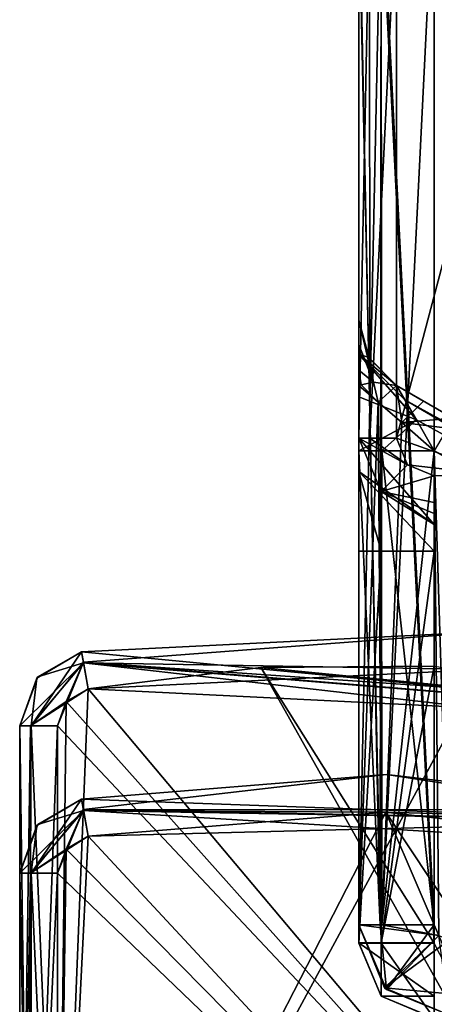
# Model space of a CAD drawing. Units: millimetres. Extents: x -10 to 691, y -21 to 65.
# Drawn here: x 359 to 365, y 11 to 24 of the extents above; entities that cross this region are included whole.
import ezdxf

# ---------------------------------------------------------------- set-up
doc = ezdxf.new("R2010")
doc.units = ezdxf.units.MM
doc.header["$LTSCALE"] = 52.148148
for name, color, linetype in [('1575', 7, 'CONTINUOUS'), ('1592', 7, 'CONTINUOUS'), ('1593', 7, 'CONTINUOUS'), ('1594', 7, 'CONTINUOUS'), ('1595', 7, 'CONTINUOUS'), ('1596', 7, 'CONTINUOUS'), ('1597', 7, 'CONTINUOUS'), ('1616', 7, 'CONTINUOUS'), ('1617', 7, 'CONTINUOUS'), ('1618', 7, 'CONTINUOUS'), ('1619', 7, 'CONTINUOUS'), ('1620', 7, 'CONTINUOUS'), ('1621', 7, 'CONTINUOUS'), ('1622', 7, 'CONTINUOUS'), ('1623', 7, 'CONTINUOUS'), ('1625', 7, 'CONTINUOUS'), ('1626', 7, 'CONTINUOUS'), ('1627', 7, 'CONTINUOUS'), ('1936', 7, 'CONTINUOUS'), ('1944', 7, 'CONTINUOUS'), ('1945', 7, 'CONTINUOUS'), ('1946', 7, 'CONTINUOUS'), ('1947', 7, 'CONTINUOUS'), ('1948', 7, 'CONTINUOUS'), ('1980', 7, 'CONTINUOUS'), ('2005', 7, 'CONTINUOUS'), ('2006', 7, 'CONTINUOUS'), ('2014', 7, 'CONTINUOUS'), ('2015', 7, 'CONTINUOUS'), ('2093', 7, 'CONTINUOUS'), ('2094', 7, 'CONTINUOUS'), ('2095', 7, 'CONTINUOUS'), ('2096', 7, 'CONTINUOUS'), ('2097', 7, 'CONTINUOUS'), ('2098', 7, 'CONTINUOUS'), ('2099', 7, 'CONTINUOUS'), ('2133', 7, 'CONTINUOUS'), ('2135', 7, 'CONTINUOUS'), ('2136', 7, 'CONTINUOUS'), ('2137', 7, 'CONTINUOUS'), ('2807', 7, 'CONTINUOUS'), ('2817', 7, 'CONTINUOUS'), ('2830', 7, 'CONTINUOUS'), ('2831', 7, 'CONTINUOUS'), ('2832', 7, 'CONTINUOUS'), ('2878', 7, 'CONTINUOUS'), ('2879', 7, 'CONTINUOUS'), ('2880', 7, 'CONTINUOUS'), ('2927', 7, 'CONTINUOUS'), ('2928', 7, 'CONTINUOUS'), ('2929', 7, 'CONTINUOUS')]:
    doc.layers.add(name, color=color, linetype=linetype)

msp = doc.modelspace()

# ---------------------------------------------------------------- linework, layer by layer
at = {"layer": '1575', "linetype": 'Continuous'}
for points in [[(364.572, 12.307, 1966.006), (364.714, 12.248, 1966.006), (364.514, 18.74, 1966.005), (364.572, 12.307, 1966.006)], [(364.514, 18.74, 1966.005), (364.714, 12.248, 1966.006), (368.964, 16.171, 1966.005), (364.514, 18.74, 1966.005)], [(364.514, 12.448, 1966.006), (364.572, 12.307, 1966.006), (364.514, 18.74, 1966.005), (364.514, 12.448, 1966.006)]]:
    msp.add_3dface(points, dxfattribs=at)
at = {"layer": '1592', "linetype": 'Continuous'}
for points in [[(363.807, 26.449, 1993.962), (363.514, 26.449, 1993.255), (363.796, 12.449, 1993.952), (363.807, 26.449, 1993.962)], [(363.514, 26.449, 1993.255), (363.514, 12.449, 1993.256), (363.796, 12.449, 1993.952), (363.514, 26.449, 1993.255)], [(364.514, 12.449, 1994.256), (363.807, 26.449, 1993.962), (363.796, 12.449, 1993.952), (364.514, 12.449, 1994.256)], [(364.514, 12.449, 1994.256), (364.514, 26.449, 1994.255), (363.807, 26.449, 1993.962), (364.514, 12.449, 1994.256)]]:
    msp.add_3dface(points, dxfattribs=at)
at = {"layer": '1593', "linetype": 'Continuous'}
for points in [[(363.514, 26.449, 1993.255), (363.514, 26.449, 1992.755), (363.514, 12.449, 1993.256), (363.514, 26.449, 1993.255)], [(363.514, 12.449, 1993.256), (363.514, 26.449, 1992.755), (363.514, 19.607, 1983.005), (363.514, 12.449, 1993.256)], [(363.514, 26.449, 1992.755), (363.514, 26.448, 1954.755), (363.514, 20.473, 1981.706), (363.514, 26.449, 1992.755)], [(363.514, 19.607, 1983.005), (363.514, 26.449, 1992.755), (363.514, 19.809, 1982.939), (363.514, 19.607, 1983.005)], [(363.514, 19.809, 1982.939), (363.514, 26.449, 1992.755), (363.514, 20.149, 1982.654), (363.514, 19.809, 1982.939)], [(363.514, 20.149, 1982.654), (363.514, 26.449, 1992.755), (363.514, 20.473, 1981.706), (363.514, 20.149, 1982.654)], [(363.514, 20.473, 1981.706), (363.514, 26.448, 1954.755), (363.514, 20.472, 1966.505), (363.514, 20.473, 1981.706)], [(363.514, 20.472, 1966.505), (363.514, 26.448, 1954.755), (363.514, 20.022, 1965.497), (363.514, 20.472, 1966.505)], [(363.514, 20.022, 1965.497), (363.514, 26.448, 1954.755), (363.514, 19.455, 1965.139), (363.514, 20.022, 1965.497)], [(363.514, 19.455, 1965.139), (363.514, 26.448, 1954.755), (363.514, 18.74, 1965.005), (363.514, 19.455, 1965.139)], [(363.514, 18.74, 1965.005), (363.514, 26.448, 1954.755), (363.514, 12.448, 1965.006), (363.514, 18.74, 1965.005)], [(363.514, 12.448, 1965.006), (363.514, 26.448, 1954.755), (363.514, 12.448, 1954.756), (363.514, 12.448, 1965.006)], [(363.514, 12.449, 1983.006), (363.514, 12.449, 1993.256), (363.514, 19.607, 1983.005), (363.514, 12.449, 1983.006)]]:
    msp.add_3dface(points, dxfattribs=at)
at = {"layer": '1594', "linetype": 'Continuous'}
for points in [[(363.514, 12.448, 1954.756), (363.514, 26.448, 1954.755), (363.807, 26.448, 1954.048), (363.514, 12.448, 1954.756)], [(363.514, 12.448, 1954.756), (363.807, 26.448, 1954.048), (363.817, 12.448, 1954.038), (363.514, 12.448, 1954.756)], [(363.807, 26.448, 1954.048), (364.514, 26.448, 1953.755), (363.817, 12.448, 1954.038), (363.807, 26.448, 1954.048)], [(364.514, 26.448, 1953.755), (364.514, 12.448, 1953.756), (363.817, 12.448, 1954.038), (364.514, 26.448, 1953.755)]]:
    msp.add_3dface(points, dxfattribs=at)
at = {"layer": '1595', "linetype": 'Continuous'}
for points in [[(364.572, 12.307, 1953.756), (363.514, 12.448, 1954.756), (363.817, 12.448, 1954.038), (364.572, 12.307, 1953.756)], [(363.514, 12.448, 1954.756), (364.572, 12.307, 1953.756), (363.852, 11.613, 1954.756), (363.514, 12.448, 1954.756)], [(364.514, 12.448, 1953.756), (364.572, 12.307, 1953.756), (363.817, 12.448, 1954.038), (364.514, 12.448, 1953.756)], [(364.572, 12.307, 1953.756), (364.714, 12.248, 1953.756), (363.852, 11.613, 1954.756), (364.572, 12.307, 1953.756)], [(363.852, 11.613, 1954.756), (364.714, 12.248, 1953.756), (364.714, 11.53, 1954.059), (363.852, 11.613, 1954.756)], [(364.714, 11.248, 1954.756), (363.852, 11.613, 1954.756), (364.714, 11.53, 1954.059), (364.714, 11.248, 1954.756)]]:
    msp.add_3dface(points, dxfattribs=at)
at = {"layer": '1596', "linetype": 'Continuous'}
for points in [[(363.514, 12.448, 1965.006), (363.514, 12.448, 1954.756), (363.852, 11.613, 1954.756), (363.514, 12.448, 1965.006)], [(363.514, 12.448, 1965.006), (363.852, 11.613, 1954.756), (363.878, 11.587, 1965.006), (363.514, 12.448, 1965.006)], [(363.852, 11.613, 1954.756), (364.714, 11.248, 1954.756), (363.878, 11.587, 1965.006), (363.852, 11.613, 1954.756)], [(364.714, 11.248, 1954.756), (364.714, 11.248, 1965.006), (363.878, 11.587, 1965.006), (364.714, 11.248, 1954.756)]]:
    msp.add_3dface(points, dxfattribs=at)
at = {"layer": '1597', "linetype": 'Continuous'}
for points in [[(363.514, 12.448, 1965.006), (363.878, 11.587, 1965.006), (363.796, 12.448, 1965.702), (363.514, 12.448, 1965.006)], [(363.878, 11.587, 1965.006), (364.514, 12.448, 1966.006), (363.796, 12.448, 1965.702), (363.878, 11.587, 1965.006)], [(364.572, 12.307, 1966.006), (364.514, 12.448, 1966.006), (363.878, 11.587, 1965.006), (364.572, 12.307, 1966.006)], [(364.714, 11.248, 1965.006), (364.572, 12.307, 1966.006), (363.878, 11.587, 1965.006), (364.714, 11.248, 1965.006)]]:
    msp.add_3dface(points, dxfattribs=at)
at = {"layer": '1616', "linetype": 'Continuous'}
for points in [[(363.514, 12.449, 1983.006), (364.572, 12.307, 1982.006), (363.852, 11.613, 1983.006), (363.514, 12.449, 1983.006)], [(364.572, 12.307, 1982.006), (363.514, 12.449, 1983.006), (363.817, 12.449, 1982.288), (364.572, 12.307, 1982.006)], [(364.514, 12.449, 1982.006), (364.572, 12.307, 1982.006), (363.817, 12.449, 1982.288), (364.514, 12.449, 1982.006)], [(364.572, 12.307, 1982.006), (364.714, 12.249, 1982.006), (363.852, 11.613, 1983.006), (364.572, 12.307, 1982.006)], [(364.714, 12.249, 1982.006), (364.714, 11.531, 1982.309), (363.852, 11.613, 1983.006), (364.714, 12.249, 1982.006)], [(364.714, 11.531, 1982.309), (364.714, 11.249, 1983.006), (363.852, 11.613, 1983.006), (364.714, 11.531, 1982.309)]]:
    msp.add_3dface(points, dxfattribs=at)
at = {"layer": '1617', "linetype": 'Continuous'}
for points in [[(363.514, 12.449, 1993.256), (363.514, 12.449, 1983.006), (363.852, 11.613, 1983.006), (363.514, 12.449, 1993.256)], [(363.514, 12.449, 1993.256), (363.852, 11.613, 1983.006), (363.878, 11.588, 1993.256), (363.514, 12.449, 1993.256)], [(363.852, 11.613, 1983.006), (364.714, 11.249, 1983.006), (363.878, 11.588, 1993.256), (363.852, 11.613, 1983.006)], [(364.714, 11.249, 1983.006), (364.714, 11.249, 1993.256), (363.878, 11.588, 1993.256), (364.714, 11.249, 1983.006)]]:
    msp.add_3dface(points, dxfattribs=at)
at = {"layer": '1618', "linetype": 'Continuous'}
for points in [[(363.796, 12.449, 1993.952), (363.514, 12.449, 1993.256), (363.878, 11.588, 1993.256), (363.796, 12.449, 1993.952)], [(364.514, 12.449, 1994.256), (363.796, 12.449, 1993.952), (363.878, 11.588, 1993.256), (364.514, 12.449, 1994.256)], [(364.572, 12.308, 1994.256), (364.514, 12.449, 1994.256), (363.878, 11.588, 1993.256), (364.572, 12.308, 1994.256)], [(364.714, 11.249, 1993.256), (364.572, 12.308, 1994.256), (363.878, 11.588, 1993.256), (364.714, 11.249, 1993.256)]]:
    msp.add_3dface(points, dxfattribs=at)
at = {"layer": '1619', "linetype": 'Continuous'}
for points in [[(363.514, 12.449, 1983.006), (363.514, 19.607, 1983.005), (363.767, 19.386, 1982.34), (363.514, 12.449, 1983.006)], [(363.817, 12.449, 1982.288), (363.514, 12.449, 1983.006), (363.767, 19.386, 1982.34), (363.817, 12.449, 1982.288)], [(364.082, 19.114, 1982.103), (363.817, 12.449, 1982.288), (363.767, 19.386, 1982.34), (364.082, 19.114, 1982.103)], [(364.514, 18.741, 1982.005), (363.817, 12.449, 1982.288), (364.082, 19.114, 1982.103), (364.514, 18.741, 1982.005)], [(364.514, 18.741, 1982.005), (364.514, 12.449, 1982.006), (363.817, 12.449, 1982.288), (364.514, 18.741, 1982.005)]]:
    msp.add_3dface(points, dxfattribs=at)
at = {"layer": '1620', "linetype": 'Continuous'}
for points in [[(363.767, 19.386, 1982.34), (363.514, 19.607, 1983.005), (363.542, 19.615, 1982.763), (363.767, 19.386, 1982.34)], [(363.705, 19.651, 1982.329), (363.767, 19.386, 1982.34), (363.542, 19.615, 1982.763), (363.705, 19.651, 1982.329)], [(364.014, 19.607, 1981.706), (363.767, 19.386, 1982.34), (363.705, 19.651, 1982.329), (364.014, 19.607, 1981.706)], [(364.082, 19.114, 1982.103), (363.767, 19.386, 1982.34), (364.014, 19.607, 1981.706), (364.082, 19.114, 1982.103)], [(364.371, 19.4, 1981.558), (364.082, 19.114, 1982.103), (364.014, 19.607, 1981.706), (364.371, 19.4, 1981.558)], [(364.764, 19.174, 1981.505), (364.082, 19.114, 1982.103), (364.371, 19.4, 1981.558), (364.764, 19.174, 1981.505)], [(364.688, 19.042, 1981.864), (364.082, 19.114, 1982.103), (364.764, 19.174, 1981.505), (364.688, 19.042, 1981.864)], [(364.514, 18.741, 1982.005), (364.082, 19.114, 1982.103), (364.688, 19.042, 1981.864), (364.514, 18.741, 1982.005)]]:
    msp.add_3dface(points, dxfattribs=at)
at = {"layer": '1621', "linetype": 'Continuous'}
for points in [[(363.514, 20.149, 1982.654), (363.514, 20.473, 1981.706), (363.705, 19.651, 1982.329), (363.514, 20.149, 1982.654)], [(363.705, 19.651, 1982.329), (363.514, 20.473, 1981.706), (363.65, 19.969, 1981.706), (363.705, 19.651, 1982.329)], [(363.514, 19.809, 1982.939), (363.514, 20.149, 1982.654), (363.705, 19.651, 1982.329), (363.514, 19.809, 1982.939)], [(364.014, 19.607, 1981.706), (363.705, 19.651, 1982.329), (363.65, 19.969, 1981.706), (364.014, 19.607, 1981.706)], [(363.514, 19.607, 1983.005), (363.514, 19.809, 1982.939), (363.542, 19.615, 1982.763), (363.514, 19.607, 1983.005)], [(363.514, 19.809, 1982.939), (363.705, 19.651, 1982.329), (363.542, 19.615, 1982.763), (363.514, 19.809, 1982.939)]]:
    msp.add_3dface(points, dxfattribs=at)
at = {"layer": '1622', "linetype": 'Continuous'}
for points in [[(363.514, 20.473, 1981.706), (363.514, 20.472, 1966.505), (363.645, 19.977, 1966.505), (363.514, 20.473, 1981.706)], [(363.65, 19.969, 1981.706), (363.514, 20.473, 1981.706), (363.645, 19.977, 1966.505), (363.65, 19.969, 1981.706)], [(364.014, 19.606, 1966.505), (363.65, 19.969, 1981.706), (363.645, 19.977, 1966.505), (364.014, 19.606, 1966.505)], [(364.014, 19.607, 1981.706), (363.65, 19.969, 1981.706), (364.014, 19.606, 1966.505), (364.014, 19.607, 1981.706)]]:
    msp.add_3dface(points, dxfattribs=at)
at = {"layer": '1623', "linetype": 'Continuous'}
for points in [[(364.371, 19.4, 1981.558), (364.014, 19.607, 1981.706), (364.014, 19.606, 1966.505), (364.371, 19.4, 1981.558)], [(369.214, 16.604, 1966.505), (369.214, 16.604, 1981.505), (364.014, 19.606, 1966.505), (369.214, 16.604, 1966.505)], [(369.214, 16.604, 1981.505), (364.764, 19.174, 1981.505), (364.014, 19.606, 1966.505), (369.214, 16.604, 1981.505)], [(364.764, 19.174, 1981.505), (364.371, 19.4, 1981.558), (364.014, 19.606, 1966.505), (364.764, 19.174, 1981.505)]]:
    msp.add_3dface(points, dxfattribs=at)
at = {"layer": '1625', "linetype": 'Continuous'}
for points in [[(369.214, 16.604, 1966.505), (364.014, 19.606, 1966.505), (364.123, 19.416, 1966.193), (369.214, 16.604, 1966.505)], [(369.214, 16.604, 1966.505), (364.123, 19.416, 1966.193), (369.14, 16.477, 1966.152), (369.214, 16.604, 1966.505)], [(364.123, 19.416, 1966.193), (364.278, 19.149, 1966.064), (369.14, 16.477, 1966.152), (364.123, 19.416, 1966.193)], [(364.278, 19.149, 1966.064), (364.514, 18.74, 1966.005), (369.14, 16.477, 1966.152), (364.278, 19.149, 1966.064)], [(364.514, 18.74, 1966.005), (368.964, 16.171, 1966.005), (369.14, 16.477, 1966.152), (364.514, 18.74, 1966.005)]]:
    msp.add_3dface(points, dxfattribs=at)
at = {"layer": '1626', "linetype": 'Continuous'}
for points in [[(363.514, 20.472, 1966.505), (363.514, 20.022, 1965.497), (363.645, 19.977, 1966.505), (363.514, 20.472, 1966.505)], [(363.514, 20.022, 1965.497), (363.514, 19.455, 1965.139), (364.278, 19.149, 1966.064), (363.514, 20.022, 1965.497)], [(363.514, 20.022, 1965.497), (364.014, 19.606, 1966.505), (363.645, 19.977, 1966.505), (363.514, 20.022, 1965.497)], [(364.014, 19.606, 1966.505), (363.514, 20.022, 1965.497), (364.123, 19.416, 1966.193), (364.014, 19.606, 1966.505)], [(363.514, 20.022, 1965.497), (364.278, 19.149, 1966.064), (364.123, 19.416, 1966.193), (363.514, 20.022, 1965.497)], [(363.514, 19.455, 1965.139), (363.514, 18.74, 1965.005), (364.278, 19.149, 1966.064), (363.514, 19.455, 1965.139)], [(364.278, 19.149, 1966.064), (363.514, 18.74, 1965.005), (363.817, 18.74, 1965.723), (364.278, 19.149, 1966.064)], [(364.514, 18.74, 1966.005), (364.278, 19.149, 1966.064), (363.817, 18.74, 1965.723), (364.514, 18.74, 1966.005)]]:
    msp.add_3dface(points, dxfattribs=at)
at = {"layer": '1627', "linetype": 'Continuous'}
for points in [[(363.514, 18.74, 1965.005), (363.514, 12.448, 1965.006), (363.796, 12.448, 1965.702), (363.514, 18.74, 1965.005)], [(363.514, 18.74, 1965.005), (363.796, 12.448, 1965.702), (363.817, 18.74, 1965.723), (363.514, 18.74, 1965.005)], [(363.796, 12.448, 1965.702), (364.514, 12.448, 1966.006), (363.817, 18.74, 1965.723), (363.796, 12.448, 1965.702)], [(364.514, 12.448, 1966.006), (364.514, 18.74, 1966.005), (363.817, 18.74, 1965.723), (364.514, 12.448, 1966.006)]]:
    msp.add_3dface(points, dxfattribs=at)
at = {"layer": '1936', "linetype": 'Continuous'}
for points in [[(359.924, 15.581, 31.456), (367.277, 6.838, 31.456), (362.211, 15.864, 31.456), (359.924, 15.581, 31.456)], [(362.211, 15.864, 31.456), (364.514, 12.206, 31.456), (364.514, 15.881, 31.456), (362.211, 15.864, 31.456)], [(367.277, 6.838, 31.456), (364.514, 12.206, 31.456), (362.211, 15.864, 31.456), (367.277, 6.838, 31.456)], [(359.63, 15.41, 31.456), (367.277, 6.838, 31.456), (359.924, 15.581, 31.456), (359.63, 15.41, 31.456)], [(359.514, 15.089, 31.456), (367.277, 6.838, 31.456), (359.63, 15.41, 31.456), (359.514, 15.089, 31.456)], [(359.514, 6.838, 31.456), (367.277, 6.838, 31.456), (359.514, 15.089, 31.456), (359.514, 6.838, 31.456)]]:
    msp.add_3dface(points, dxfattribs=at)
at = {"layer": '1944', "linetype": 'Continuous'}
for points in [[(359.834, 16.073, 30.955), (359.86, 15.934, 31.304), (365.195, 16.337, 30.955), (359.834, 16.073, 30.955)], [(359.86, 15.934, 31.304), (370.441, 15.2, 30.956), (365.195, 16.337, 30.955), (359.86, 15.934, 31.304)], [(359.924, 15.581, 31.456), (370.391, 15.062, 31.309), (359.86, 15.934, 31.304), (359.924, 15.581, 31.456)], [(370.391, 15.062, 31.309), (370.441, 15.2, 30.956), (359.86, 15.934, 31.304), (370.391, 15.062, 31.309)], [(359.924, 15.581, 31.456), (362.211, 15.864, 31.456), (370.391, 15.062, 31.309), (359.924, 15.581, 31.456)], [(362.211, 15.864, 31.456), (364.514, 15.881, 31.456), (370.391, 15.062, 31.309), (362.211, 15.864, 31.456)]]:
    msp.add_3dface(points, dxfattribs=at)
at = {"layer": '1945', "linetype": 'Continuous'}
for points in [[(359.86, 15.934, 31.304), (359.834, 16.073, 30.955), (359.165, 15.089, 31.314), (359.86, 15.934, 31.304)], [(359.834, 16.073, 30.955), (359.239, 15.722, 30.956), (359.165, 15.089, 31.314), (359.834, 16.073, 30.955)], [(359.514, 15.089, 31.456), (359.86, 15.934, 31.304), (359.165, 15.089, 31.314), (359.514, 15.089, 31.456)], [(359.514, 15.089, 31.456), (359.63, 15.41, 31.456), (359.86, 15.934, 31.304), (359.514, 15.089, 31.456)], [(359.63, 15.41, 31.456), (359.924, 15.581, 31.456), (359.86, 15.934, 31.304), (359.63, 15.41, 31.456)], [(359.239, 15.722, 30.956), (359.014, 15.089, 30.956), (359.165, 15.089, 31.314), (359.239, 15.722, 30.956)]]:
    msp.add_3dface(points, dxfattribs=at)
at = {"layer": '1946', "linetype": 'Continuous'}
for points in [[(359.239, 15.722, 30.956), (359.834, 16.073, 30.955), (359.252, 15.738, 22.956), (359.239, 15.722, 30.956)], [(359.252, 15.738, 22.956), (359.834, 16.073, 30.955), (359.834, 16.073, 22.955), (359.252, 15.738, 22.956)], [(359.014, 15.089, 22.956), (359.239, 15.722, 30.956), (359.252, 15.738, 22.956), (359.014, 15.089, 22.956)], [(359.014, 15.089, 30.956), (359.239, 15.722, 30.956), (359.014, 15.089, 22.956), (359.014, 15.089, 30.956)]]:
    msp.add_3dface(points, dxfattribs=at)
at = {"layer": '1947', "linetype": 'Continuous'}
for points in [[(359.014, 6.242, 30.956), (359.014, 15.089, 30.956), (359.014, 5.406, 22.956), (359.014, 6.242, 30.956)], [(359.014, 15.089, 30.956), (359.014, 15.089, 22.956), (359.014, 5.406, 22.956), (359.014, 15.089, 30.956)]]:
    msp.add_3dface(points, dxfattribs=at)
at = {"layer": '1948', "linetype": 'Continuous'}
for points in [[(359.014, 15.089, 30.956), (359.127, 6.718, 31.273), (359.165, 15.089, 31.314), (359.014, 15.089, 30.956)], [(359.014, 6.242, 30.956), (359.127, 6.718, 31.273), (359.014, 15.089, 30.956), (359.014, 6.242, 30.956)], [(359.127, 6.718, 31.273), (359.514, 6.838, 31.456), (359.165, 15.089, 31.314), (359.127, 6.718, 31.273)], [(359.514, 6.838, 31.456), (359.514, 15.089, 31.456), (359.165, 15.089, 31.314), (359.514, 6.838, 31.456)]]:
    msp.add_3dface(points, dxfattribs=at)
at = {"layer": '1980', "linetype": 'Continuous'}
for points in [[(359.924, 15.581, 22.456), (365.154, 15.839, 22.456), (359.514, 5.406, 22.456), (359.924, 15.581, 22.456)], [(359.514, 5.406, 22.456), (365.154, 15.839, 22.456), (367.277, 9.906, 22.456), (359.514, 5.406, 22.456)], [(359.63, 15.41, 22.456), (359.924, 15.581, 22.456), (359.514, 5.406, 22.456), (359.63, 15.41, 22.456)], [(359.514, 15.089, 22.456), (359.63, 15.41, 22.456), (359.514, 5.406, 22.456), (359.514, 15.089, 22.456)]]:
    msp.add_3dface(points, dxfattribs=at)
at = {"layer": '2005', "linetype": 'Continuous'}
for points in [[(359.834, 16.073, 30.955), (365.195, 16.337, 30.955), (359.834, 16.073, 22.955), (359.834, 16.073, 30.955)], [(359.834, 16.073, 22.955), (365.195, 16.337, 30.955), (365.195, 16.337, 22.955), (359.834, 16.073, 22.955)]]:
    msp.add_3dface(points, dxfattribs=at)
at = {"layer": '2006', "linetype": 'Continuous'}
for points in [[(359.834, 16.073, 22.955), (365.195, 16.337, 22.955), (370.391, 15.062, 22.602), (359.834, 16.073, 22.955)], [(359.834, 16.073, 22.955), (370.391, 15.062, 22.602), (359.861, 15.924, 22.597), (359.834, 16.073, 22.955)], [(370.272, 14.73, 22.456), (365.154, 15.839, 22.456), (359.861, 15.924, 22.597), (370.272, 14.73, 22.456)], [(370.391, 15.062, 22.602), (370.272, 14.73, 22.456), (359.861, 15.924, 22.597), (370.391, 15.062, 22.602)], [(365.154, 15.839, 22.456), (359.924, 15.581, 22.456), (359.861, 15.924, 22.597), (365.154, 15.839, 22.456)]]:
    msp.add_3dface(points, dxfattribs=at)
at = {"layer": '2014', "linetype": 'Continuous'}
for points in [[(359.252, 15.738, 22.956), (359.834, 16.073, 22.955), (359.861, 15.924, 22.597), (359.252, 15.738, 22.956)], [(359.014, 15.089, 22.956), (359.252, 15.738, 22.956), (359.861, 15.924, 22.597), (359.014, 15.089, 22.956)], [(359.014, 15.089, 22.956), (359.861, 15.924, 22.597), (359.155, 15.089, 22.607), (359.014, 15.089, 22.956)], [(359.861, 15.924, 22.597), (359.924, 15.581, 22.456), (359.155, 15.089, 22.607), (359.861, 15.924, 22.597)], [(359.924, 15.581, 22.456), (359.63, 15.41, 22.456), (359.155, 15.089, 22.607), (359.924, 15.581, 22.456)], [(359.63, 15.41, 22.456), (359.514, 15.089, 22.456), (359.155, 15.089, 22.607), (359.63, 15.41, 22.456)]]:
    msp.add_3dface(points, dxfattribs=at)
at = {"layer": '2015', "linetype": 'Continuous'}
for points in [[(359.014, 5.406, 22.956), (359.014, 15.089, 22.956), (359.155, 15.089, 22.607), (359.014, 5.406, 22.956)], [(359.014, 5.406, 22.956), (359.155, 15.089, 22.607), (359.16, 5.406, 22.602), (359.014, 5.406, 22.956)], [(359.155, 15.089, 22.607), (359.514, 15.089, 22.456), (359.16, 5.406, 22.602), (359.155, 15.089, 22.607)], [(359.514, 15.089, 22.456), (359.514, 5.406, 22.456), (359.16, 5.406, 22.602), (359.514, 15.089, 22.456)]]:
    msp.add_3dface(points, dxfattribs=at)
at = {"layer": '2093', "linetype": 'Continuous'}
for points in [[(363.807, 26.107, 55.462), (363.514, 26.107, 54.755), (363.807, 12.207, 55.463), (363.807, 26.107, 55.462)], [(363.807, 12.207, 55.463), (363.514, 26.107, 54.755), (363.514, 12.207, 54.756), (363.807, 12.207, 55.463)], [(364.514, 12.207, 55.756), (364.514, 26.107, 55.755), (363.807, 26.107, 55.462), (364.514, 12.207, 55.756)], [(364.514, 12.207, 55.756), (363.807, 26.107, 55.462), (363.807, 12.207, 55.463), (364.514, 12.207, 55.756)]]:
    msp.add_3dface(points, dxfattribs=at)
at = {"layer": '2094', "linetype": 'Continuous'}
for points in [[(364.514, 11.5, 55.463), (364.514, 12.207, 55.756), (363.514, 12.207, 54.756), (364.514, 11.5, 55.463)], [(364.514, 12.207, 55.756), (363.807, 12.207, 55.463), (363.514, 12.207, 54.756), (364.514, 12.207, 55.756)], [(364.514, 11.5, 55.463), (363.514, 12.207, 54.756), (363.807, 11.5, 54.756), (364.514, 11.5, 55.463)], [(364.514, 11.207, 54.756), (364.514, 11.5, 55.463), (363.807, 11.5, 54.756), (364.514, 11.207, 54.756)]]:
    msp.add_3dface(points, dxfattribs=at)
at = {"layer": '2095', "linetype": 'Continuous'}
for points in [[(363.807, 11.5, 54.756), (363.514, 12.207, 54.756), (363.807, 11.499, 32.456), (363.807, 11.5, 54.756)], [(363.514, 12.207, 54.756), (363.514, 12.206, 32.456), (363.807, 11.499, 32.456), (363.514, 12.207, 54.756)], [(364.514, 11.206, 32.456), (364.514, 11.207, 54.756), (363.807, 11.5, 54.756), (364.514, 11.206, 32.456)], [(364.514, 11.206, 32.456), (363.807, 11.5, 54.756), (363.807, 11.499, 32.456), (364.514, 11.206, 32.456)]]:
    msp.add_3dface(points, dxfattribs=at)
at = {"layer": '2096', "linetype": 'Continuous'}
for points in [[(363.807, 11.499, 32.456), (363.514, 12.206, 32.456), (363.807, 12.206, 31.748), (363.807, 11.499, 32.456)], [(364.514, 12.206, 31.456), (364.514, 11.206, 32.456), (363.807, 12.206, 31.748), (364.514, 12.206, 31.456)], [(364.514, 11.206, 32.456), (363.807, 11.499, 32.456), (363.807, 12.206, 31.748), (364.514, 11.206, 32.456)]]:
    msp.add_3dface(points, dxfattribs=at)
at = {"layer": '2097', "linetype": 'Continuous'}
for points in [[(363.807, 12.206, 31.748), (363.514, 12.206, 32.456), (363.807, 17.406, 31.748), (363.807, 12.206, 31.748)], [(363.807, 17.406, 31.748), (363.514, 12.206, 32.456), (363.514, 17.406, 32.455), (363.807, 17.406, 31.748)], [(364.514, 15.881, 31.456), (363.807, 12.206, 31.748), (364.514, 17.406, 31.455), (364.514, 15.881, 31.456)], [(364.514, 17.406, 31.455), (363.807, 12.206, 31.748), (363.807, 17.406, 31.748), (364.514, 17.406, 31.455)], [(364.514, 15.881, 31.456), (364.514, 12.206, 31.456), (363.807, 12.206, 31.748), (364.514, 15.881, 31.456)]]:
    msp.add_3dface(points, dxfattribs=at)
at = {"layer": '2098', "linetype": 'Continuous'}
for points in [[(363.514, 26.107, 54.755), (363.514, 26.106, 15.755), (363.514, 12.207, 54.756), (363.514, 26.107, 54.755)], [(363.514, 12.207, 54.756), (363.514, 26.106, 15.755), (363.514, 18.467, 32.016), (363.514, 12.207, 54.756)], [(363.514, 18.467, 32.016), (363.514, 26.106, 15.755), (363.514, 18.906, 30.955), (363.514, 18.467, 32.016)], [(363.514, 18.906, 30.955), (363.514, 26.106, 15.755), (363.514, 18.906, 15.755), (363.514, 18.906, 30.955)], [(363.514, 17.406, 32.455), (363.514, 12.207, 54.756), (363.514, 18.467, 32.016), (363.514, 17.406, 32.455)], [(363.514, 12.206, 32.456), (363.514, 12.207, 54.756), (363.514, 17.406, 32.455), (363.514, 12.206, 32.456)]]:
    msp.add_3dface(points, dxfattribs=at)
at = {"layer": '2099', "linetype": 'Continuous'}
for points in [[(363.514, 18.467, 32.016), (363.514, 18.906, 30.955), (364.514, 17.76, 31.309), (363.514, 18.467, 32.016)], [(364.514, 17.76, 31.309), (363.514, 18.906, 30.955), (363.807, 18.199, 30.955), (364.514, 17.76, 31.309)], [(364.514, 17.406, 31.455), (363.807, 17.406, 31.748), (363.514, 18.467, 32.016), (364.514, 17.406, 31.455)], [(364.514, 17.406, 31.455), (363.514, 18.467, 32.016), (364.514, 17.76, 31.309), (364.514, 17.406, 31.455)], [(363.807, 17.406, 31.748), (363.514, 17.406, 32.455), (363.514, 18.467, 32.016), (363.807, 17.406, 31.748)], [(364.514, 17.906, 30.955), (364.514, 17.76, 31.309), (363.807, 18.199, 30.955), (364.514, 17.906, 30.955)]]:
    msp.add_3dface(points, dxfattribs=at)
at = {"layer": '2133', "linetype": 'Continuous'}
for points in [[(365.502, 24.418, 15.255), (365.414, 24.206, 15.255), (364.014, 26.106, 15.255), (365.502, 24.418, 15.255)], [(364.014, 26.106, 15.255), (365.414, 24.206, 15.255), (364.014, 18.906, 15.255), (364.014, 26.106, 15.255)], [(365.714, 24.506, 15.255), (365.502, 24.418, 15.255), (364.014, 26.106, 15.255), (365.714, 24.506, 15.255)], [(365.414, 24.206, 15.255), (365.414, 18.406, 15.255), (364.014, 18.906, 15.255), (365.414, 24.206, 15.255)], [(364.014, 18.906, 15.255), (365.414, 18.406, 15.255), (364.16, 18.552, 15.255), (364.014, 18.906, 15.255)], [(365.414, 18.406, 15.255), (364.514, 18.406, 15.255), (364.16, 18.552, 15.255), (365.414, 18.406, 15.255)]]:
    msp.add_3dface(points, dxfattribs=at)
at = {"layer": '2135', "linetype": 'Continuous'}
for points in [[(363.514, 26.106, 15.755), (363.655, 26.106, 15.407), (363.514, 18.906, 15.755), (363.514, 26.106, 15.755)], [(363.514, 18.906, 15.755), (363.655, 26.106, 15.407), (363.66, 18.906, 15.402), (363.514, 18.906, 15.755)], [(363.655, 26.106, 15.407), (364.014, 26.106, 15.255), (363.66, 18.906, 15.402), (363.655, 26.106, 15.407)], [(364.014, 26.106, 15.255), (364.014, 18.906, 15.255), (363.66, 18.906, 15.402), (364.014, 26.106, 15.255)]]:
    msp.add_3dface(points, dxfattribs=at)
at = {"layer": '2136', "linetype": 'Continuous'}
for points in [[(364.16, 18.552, 15.255), (363.514, 18.906, 15.755), (363.66, 18.906, 15.402), (364.16, 18.552, 15.255)], [(363.514, 18.906, 15.755), (364.16, 18.552, 15.255), (363.807, 18.199, 15.755), (363.514, 18.906, 15.755)], [(364.014, 18.906, 15.255), (364.16, 18.552, 15.255), (363.66, 18.906, 15.402), (364.014, 18.906, 15.255)], [(364.16, 18.552, 15.255), (364.514, 18.406, 15.255), (363.807, 18.199, 15.755), (364.16, 18.552, 15.255)], [(364.514, 18.406, 15.255), (364.514, 18.052, 15.402), (363.807, 18.199, 15.755), (364.514, 18.406, 15.255)], [(364.514, 18.052, 15.402), (364.514, 17.906, 15.755), (363.807, 18.199, 15.755), (364.514, 18.052, 15.402)]]:
    msp.add_3dface(points, dxfattribs=at)
at = {"layer": '2137', "linetype": 'Continuous'}
for points in [[(363.514, 18.906, 30.955), (363.514, 18.906, 15.755), (363.807, 18.199, 15.755), (363.514, 18.906, 30.955)], [(363.807, 18.199, 30.955), (363.514, 18.906, 30.955), (363.807, 18.199, 15.755), (363.807, 18.199, 30.955)], [(364.514, 17.906, 30.955), (363.807, 18.199, 30.955), (364.514, 17.906, 15.755), (364.514, 17.906, 30.955)], [(364.514, 17.906, 15.755), (363.807, 18.199, 30.955), (363.807, 18.199, 15.755), (364.514, 17.906, 15.755)]]:
    msp.add_3dface(points, dxfattribs=at)
at = {"layer": '2807', "linetype": 'Continuous'}
for points in [[(359.924, 13.624, 1970.006), (363.87, 13.945, 1970.006), (359.514, 5.448, 1970.006), (359.924, 13.624, 1970.006)], [(359.514, 5.448, 1970.006), (363.87, 13.945, 1970.006), (367.514, 8.448, 1970.006), (359.514, 5.448, 1970.006)], [(363.87, 13.945, 1970.006), (367.802, 13.483, 1970.006), (367.514, 8.448, 1970.006), (363.87, 13.945, 1970.006)], [(359.63, 13.452, 1970.006), (359.924, 13.624, 1970.006), (359.514, 5.448, 1970.006), (359.63, 13.452, 1970.006)], [(359.514, 13.132, 1970.006), (359.63, 13.452, 1970.006), (359.514, 5.448, 1970.006), (359.514, 13.132, 1970.006)]]:
    msp.add_3dface(points, dxfattribs=at)
at = {"layer": '2817', "linetype": 'Continuous'}
for points in [[(359.924, 13.624, 1978.006), (367.514, 5.449, 1978.006), (363.87, 13.945, 1978.006), (359.924, 13.624, 1978.006)], [(367.514, 5.449, 1978.006), (367.514, 8.449, 1978.006), (363.87, 13.945, 1978.006), (367.514, 5.449, 1978.006)], [(363.87, 13.945, 1978.006), (367.514, 8.449, 1978.006), (367.802, 13.483, 1978.006), (363.87, 13.945, 1978.006)], [(359.63, 13.452, 1978.006), (367.514, 5.449, 1978.006), (359.924, 13.624, 1978.006), (359.63, 13.452, 1978.006)], [(359.514, 13.132, 1978.006), (367.514, 5.449, 1978.006), (359.63, 13.452, 1978.006), (359.514, 13.132, 1978.006)], [(359.514, 5.449, 1978.006), (367.514, 5.449, 1978.006), (359.514, 13.132, 1978.006), (359.514, 5.449, 1978.006)]]:
    msp.add_3dface(points, dxfattribs=at)
at = {"layer": '2830', "linetype": 'Continuous'}
for points in [[(359.834, 14.116, 1977.506), (359.86, 13.977, 1977.854), (363.879, 14.445, 1977.506), (359.834, 14.116, 1977.506)], [(359.86, 13.977, 1977.854), (367.909, 13.972, 1977.506), (363.879, 14.445, 1977.506), (359.86, 13.977, 1977.854)], [(359.924, 13.624, 1978.006), (367.878, 13.829, 1977.859), (359.86, 13.977, 1977.854), (359.924, 13.624, 1978.006)], [(367.878, 13.829, 1977.859), (367.909, 13.972, 1977.506), (359.86, 13.977, 1977.854), (367.878, 13.829, 1977.859)], [(359.924, 13.624, 1978.006), (363.87, 13.945, 1978.006), (367.878, 13.829, 1977.859), (359.924, 13.624, 1978.006)], [(363.87, 13.945, 1978.006), (367.802, 13.483, 1978.006), (367.878, 13.829, 1977.859), (363.87, 13.945, 1978.006)]]:
    msp.add_3dface(points, dxfattribs=at)
at = {"layer": '2831', "linetype": 'Continuous'}
for points in [[(359.86, 13.977, 1977.854), (359.834, 14.116, 1977.506), (359.165, 13.132, 1977.864), (359.86, 13.977, 1977.854)], [(359.165, 13.132, 1977.864), (359.834, 14.116, 1977.506), (359.239, 13.764, 1977.506), (359.165, 13.132, 1977.864)], [(359.514, 13.132, 1978.006), (359.86, 13.977, 1977.854), (359.165, 13.132, 1977.864), (359.514, 13.132, 1978.006)], [(359.514, 13.132, 1978.006), (359.63, 13.452, 1978.006), (359.86, 13.977, 1977.854), (359.514, 13.132, 1978.006)], [(359.63, 13.452, 1978.006), (359.924, 13.624, 1978.006), (359.86, 13.977, 1977.854), (359.63, 13.452, 1978.006)], [(359.014, 13.132, 1977.506), (359.165, 13.132, 1977.864), (359.239, 13.764, 1977.506), (359.014, 13.132, 1977.506)]]:
    msp.add_3dface(points, dxfattribs=at)
at = {"layer": '2832', "linetype": 'Continuous'}
for points in [[(359.165, 13.132, 1977.864), (359.014, 13.132, 1977.506), (359.16, 5.449, 1977.859), (359.165, 13.132, 1977.864)], [(359.16, 5.449, 1977.859), (359.014, 13.132, 1977.506), (359.014, 5.449, 1977.506), (359.16, 5.449, 1977.859)], [(359.514, 5.449, 1978.006), (359.165, 13.132, 1977.864), (359.16, 5.449, 1977.859), (359.514, 5.449, 1978.006)], [(359.514, 5.449, 1978.006), (359.514, 13.132, 1978.006), (359.165, 13.132, 1977.864), (359.514, 5.449, 1978.006)]]:
    msp.add_3dface(points, dxfattribs=at)
at = {"layer": '2878', "linetype": 'Continuous'}
for points in [[(359.16, 5.448, 1970.152), (359.014, 5.448, 1970.506), (359.155, 13.132, 1970.157), (359.16, 5.448, 1970.152)], [(359.155, 13.132, 1970.157), (359.014, 5.448, 1970.506), (359.014, 13.132, 1970.506), (359.155, 13.132, 1970.157)], [(359.514, 13.132, 1970.006), (359.16, 5.448, 1970.152), (359.155, 13.132, 1970.157), (359.514, 13.132, 1970.006)], [(359.514, 13.132, 1970.006), (359.514, 5.448, 1970.006), (359.16, 5.448, 1970.152), (359.514, 13.132, 1970.006)]]:
    msp.add_3dface(points, dxfattribs=at)
at = {"layer": '2879', "linetype": 'Continuous'}
for points in [[(359.834, 14.116, 1970.506), (359.861, 13.966, 1970.147), (359.252, 13.78, 1970.506), (359.834, 14.116, 1970.506)], [(359.155, 13.132, 1970.157), (359.014, 13.132, 1970.506), (359.861, 13.966, 1970.147), (359.155, 13.132, 1970.157)], [(359.861, 13.966, 1970.147), (359.014, 13.132, 1970.506), (359.252, 13.78, 1970.506), (359.861, 13.966, 1970.147)], [(359.924, 13.624, 1970.006), (359.155, 13.132, 1970.157), (359.861, 13.966, 1970.147), (359.924, 13.624, 1970.006)], [(359.924, 13.624, 1970.006), (359.63, 13.452, 1970.006), (359.155, 13.132, 1970.157), (359.924, 13.624, 1970.006)], [(359.63, 13.452, 1970.006), (359.514, 13.132, 1970.006), (359.155, 13.132, 1970.157), (359.63, 13.452, 1970.006)]]:
    msp.add_3dface(points, dxfattribs=at)
at = {"layer": '2880', "linetype": 'Continuous'}
for points in [[(367.878, 13.829, 1970.152), (359.834, 14.116, 1970.506), (363.879, 14.445, 1970.506), (367.878, 13.829, 1970.152)], [(367.909, 13.972, 1970.506), (367.878, 13.829, 1970.152), (363.879, 14.445, 1970.506), (367.909, 13.972, 1970.506)], [(359.861, 13.966, 1970.147), (359.834, 14.116, 1970.506), (367.878, 13.829, 1970.152), (359.861, 13.966, 1970.147)], [(367.802, 13.483, 1970.006), (363.87, 13.945, 1970.006), (359.861, 13.966, 1970.147), (367.802, 13.483, 1970.006)], [(367.802, 13.483, 1970.006), (359.861, 13.966, 1970.147), (367.878, 13.829, 1970.152), (367.802, 13.483, 1970.006)], [(363.87, 13.945, 1970.006), (359.924, 13.624, 1970.006), (359.861, 13.966, 1970.147), (363.87, 13.945, 1970.006)]]:
    msp.add_3dface(points, dxfattribs=at)
at = {"layer": '2927', "linetype": 'Continuous'}
for points in [[(359.834, 14.116, 1977.506), (363.879, 14.445, 1977.506), (359.834, 14.116, 1970.506), (359.834, 14.116, 1977.506)], [(359.834, 14.116, 1970.506), (363.879, 14.445, 1977.506), (363.879, 14.445, 1970.506), (359.834, 14.116, 1970.506)], [(363.879, 14.445, 1977.506), (367.909, 13.972, 1977.506), (363.879, 14.445, 1970.506), (363.879, 14.445, 1977.506)], [(367.909, 13.972, 1977.506), (367.909, 13.972, 1970.506), (363.879, 14.445, 1970.506), (367.909, 13.972, 1977.506)]]:
    msp.add_3dface(points, dxfattribs=at)
at = {"layer": '2928', "linetype": 'Continuous'}
for points in [[(359.239, 13.764, 1977.506), (359.834, 14.116, 1977.506), (359.252, 13.78, 1970.506), (359.239, 13.764, 1977.506)], [(359.834, 14.116, 1977.506), (359.834, 14.116, 1970.506), (359.252, 13.78, 1970.506), (359.834, 14.116, 1977.506)], [(359.014, 13.132, 1970.506), (359.239, 13.764, 1977.506), (359.252, 13.78, 1970.506), (359.014, 13.132, 1970.506)], [(359.014, 13.132, 1977.506), (359.239, 13.764, 1977.506), (359.014, 13.132, 1970.506), (359.014, 13.132, 1977.506)]]:
    msp.add_3dface(points, dxfattribs=at)
at = {"layer": '2929', "linetype": 'Continuous'}
for points in [[(359.014, 5.449, 1977.506), (359.014, 13.132, 1977.506), (359.014, 5.448, 1970.506), (359.014, 5.449, 1977.506)], [(359.014, 5.448, 1970.506), (359.014, 13.132, 1977.506), (359.014, 13.132, 1970.506), (359.014, 5.448, 1970.506)]]:
    msp.add_3dface(points, dxfattribs=at)

doc.saveas('drawing.dxf')
